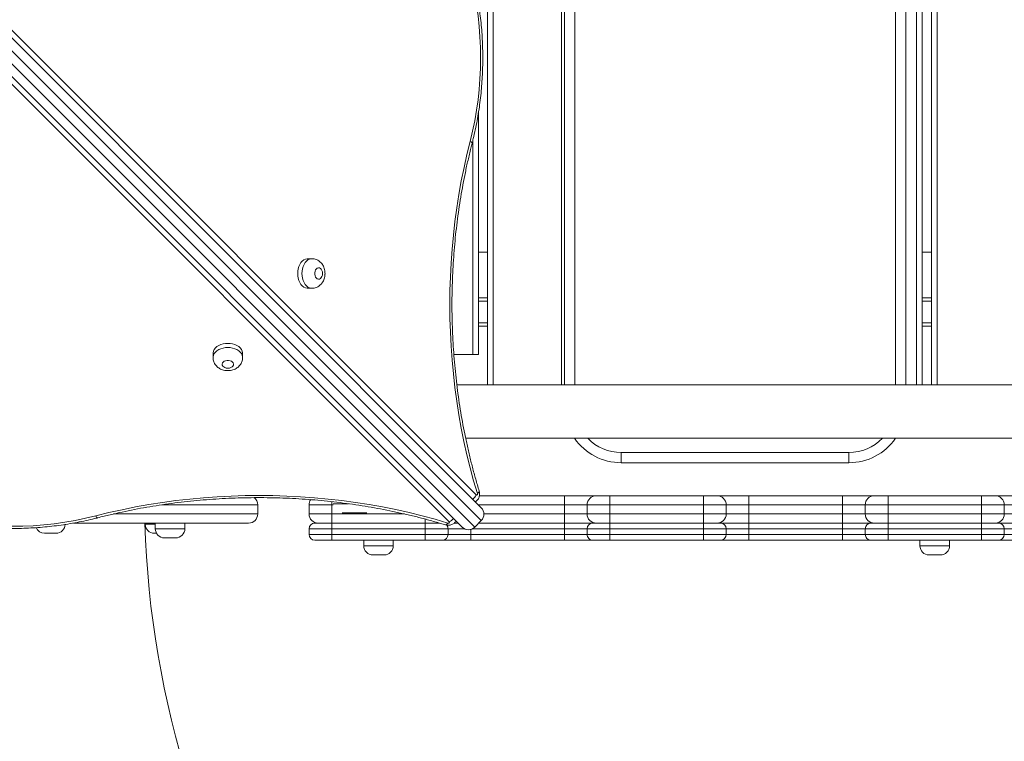
# Model space of a CAD drawing. Units: millimetres. Extents: x 13 to 168, y 18 to 267.
# Drawn here: x 77 to 87, y 77 to 85 of the extents above; entities that cross this region are included whole.
import ezdxf

# ---------------------------------------------------------------- set-up
doc = ezdxf.new("R2010")
doc.units = ezdxf.units.MM
doc.styles.add('SLDTEXTSTYLE0', font='TXT', dxfattribs={"width": 0.663})
doc.dimstyles.new('SLDDIMSTYLE0', dxfattribs={"dimtxt": 5, "dimasz": 3.302, "dimexe": 0, "dimexo": 0.0625, "dimgap": 1.25, "dimtad": 1, "dimtoh": 1, "dimlfac": 80, "dimrnd": 1e-09, "dimzin": 12, "dimdsep": 46, "dimtxsty": 'SLDTEXTSTYLE0', "dimsah": 1, "dimcen": 0.09, "dimadec": 0, "dimazin": 0, "dimtfac": 1, "dimtofl": 0, "dimtmove": 0, "dimatfit": 3, "dimfxl": 0, "dimfrac": 2, "dimtolj": 1, "dimtzin": 12, "dimarcsym": 0})

# ---------------------------------------------------------------- blocks, each defined once
blk = doc.blocks.new('*D3')
at = {"color": 7, "linetype": 'Continuous', "lineweight": 0}
for p, q in [((149.638, 83.155), (149.638, 40.971)), ((53.207, 57.818), (53.207, 40.971)), ((53.207, 41.971), (149.638, 41.971))]:
    blk.add_line(p, q, dxfattribs=at)
for points in [[(53.207, 41.971), (56.509, 41.463), (56.509, 42.479)], [(149.638, 41.971), (146.336, 42.479), (146.336, 41.463)]]:
    blk.add_solid(points, dxfattribs=at)
at = {"color": 7, "linetype": 'Continuous', "lineweight": 0, "insert": (100.699, 48.416), "char_height": 5, "attachment_point": 1, "style": 'SLDTEXTSTYLE0'}
blk.add_mtext('7720', dxfattribs=at)
blk = doc.blocks.new('*D4')
at = {"color": 7, "linetype": 'Continuous', "lineweight": 0}
for p, q in [((110.538, 151.751), (45.264, 151.751)), ((46.264, 151.751), (46.264, 52.847)), ((54.603, 52.847), (45.264, 52.847))]:
    blk.add_line(p, q, dxfattribs=at)
for points in [[(46.264, 151.751), (45.756, 148.449), (46.772, 148.449)], [(46.264, 52.847), (46.772, 56.149), (45.756, 56.149)]]:
    blk.add_solid(points, dxfattribs=at)
at = {"color": 7, "linetype": 'Continuous', "lineweight": 0, "insert": (39.819, 94.469), "char_height": 5, "attachment_point": 1, "rotation": 90, "style": 'SLDTEXTSTYLE0'}
blk.add_mtext('7920', dxfattribs=at)

msp = doc.modelspace()

# ---------------------------------------------------------------- linework, layer by layer
at = {"color": 7, "linetype": 'Continuous', "lineweight": 15}
for p, q in [((81.77191, 81.38663), (81.77191, 93.29913)), ((82.61566, 81.38663), (82.61566, 93.29913)), ((86.36566, 93.29913), (86.36566, 81.38663)), ((86.54691, 93.29913), (86.54691, 81.38663)), ((86.64691, 81.38663), (86.64691, 93.29913)), ((74.42956, 87.30986), (81.70265, 80.03677)), ((74.48165, 87.34289), (81.64688, 80.17761)), ((81.49052, 79.82464), (74.21743, 87.09772)), ((81.34967, 79.88039), (74.18442, 87.04564)), ((81.67191, 84.37988), (81.67191, 81.71788)), ((79.84245, 82.77192), (79.79697, 82.77192)), ((81.77191, 82.84288), (81.67191, 82.84288)), ((86.64691, 82.84288), (86.54691, 82.84288)), ((79.79697, 82.44692), (79.84245, 82.44692)), ((81.67191, 82.34288), (81.77191, 82.34288)), ((86.54691, 82.34288), (86.64691, 82.34288)), ((81.77191, 82.03038), (81.67191, 82.03038)), ((86.64691, 82.03038), (86.54691, 82.03038)), ((78.75537, 81.7303), (78.75537, 81.68483)), ((79.08037, 81.68483), (79.08037, 81.7303)), ((81.60941, 81.71788), (81.40107, 81.71788)), ((81.67191, 81.71788), (81.60941, 81.71788)), ((104.43418, 81.38663), (81.43364, 81.38663)), ((81.5306, 80.79913), (104.31415, 80.79913)), ((83.24066, 80.64288), (85.74066, 80.64288)), ((83.24066, 80.53038), (83.24066, 80.64288)), ((85.74066, 80.53038), (85.74066, 80.64288)), ((85.74066, 80.53038), (83.24066, 80.53038)), ((81.68181, 80.16788), (82.615, 80.16788)), ((82.615, 80.16788), (82.96496, 80.16788)), ((82.96496, 80.16788), (83.11495, 80.16788)), ((83.11495, 80.16788), (84.14273, 80.16788)), ((84.14273, 80.16788), (84.29274, 80.16788)), ((84.29274, 80.16788), (84.64278, 80.16788)), ((84.64278, 80.16788), (85.67055, 80.16788)), ((85.67055, 80.16788), (86.02052, 80.16788)), ((86.02052, 80.16788), (86.17051, 80.16788)), ((86.17051, 80.16788), (87.19828, 80.16788)), ((87.19828, 80.16788), (87.3483, 80.16788)), ((87.3483, 80.16788), (87.69833, 80.16788)), ((79.24591, 79.96788), (79.24591, 80.06788)), ((79.24593, 79.96788), (79.24593, 80.06788)), ((79.80941, 79.96788), (79.80941, 80.06788)), ((80.05941, 80.06788), (79.80941, 80.06788)), ((80.05941, 79.96788), (80.05941, 80.06788)), ((82.86496, 80.06788), (82.61499, 80.06788)), ((82.61499, 79.96788), (82.61499, 80.06788)), ((83.11494, 80.06788), (82.86496, 80.06788)), ((82.86496, 79.96788), (82.86496, 80.06788)), ((82.86496, 79.96788), (82.86496, 80.06788)), ((84.14272, 80.06788), (83.11494, 80.06788)), ((83.11494, 79.96788), (83.11494, 80.06788)), ((84.39274, 80.06788), (84.14272, 80.06788)), ((84.14272, 79.96788), (84.14272, 80.06788)), ((84.39274, 79.96788), (84.39274, 80.06788)), ((84.64277, 80.06788), (84.39274, 80.06788)), ((84.64277, 79.96788), (84.64277, 80.06788)), ((85.67054, 80.06788), (84.64277, 80.06788)), ((85.92052, 80.06788), (85.67054, 80.06788)), ((85.67054, 79.96788), (85.67054, 80.06788)), ((85.92052, 79.96788), (85.92052, 80.06788)), ((86.1705, 80.06788), (85.92052, 80.06788)), ((85.92052, 79.96788), (85.92052, 80.06788)), ((87.19827, 80.06788), (86.1705, 80.06788)), ((86.1705, 79.96788), (86.1705, 80.06788)), ((87.19827, 79.96788), (87.19827, 80.06788)), ((87.4483, 80.06788), (87.19827, 80.06788)), ((87.4483, 79.96788), (87.4483, 80.06788)), ((87.69832, 80.06788), (87.4483, 80.06788)), ((79.80941, 79.96788), (80.05941, 79.96788)), ((80.05941, 79.96788), (80.05941, 79.86788)), ((80.44368, 79.98038), (80.17514, 79.98038)), ((82.61499, 79.96788), (82.86496, 79.96788)), ((82.86496, 79.96788), (83.11494, 79.96788)), ((83.11494, 79.96788), (84.14272, 79.96788)), ((84.14272, 79.96788), (84.39274, 79.96788)), ((84.39274, 79.96788), (84.64277, 79.96788)), ((84.64277, 79.96788), (85.67054, 79.96788)), ((85.67054, 79.96788), (85.92052, 79.96788)), ((85.92052, 79.96788), (86.1705, 79.96788)), ((86.1705, 79.96788), (87.19827, 79.96788)), ((87.19827, 79.96788), (87.4483, 79.96788)), ((87.4483, 79.96788), (87.69832, 79.96788)), ((79.14593, 79.86788), (77.22047, 79.86788)), ((78.00941, 79.86788), (78.00941, 79.85538)), ((78.12077, 79.86788), (78.12077, 79.80538)), ((78.44577, 79.80538), (78.44577, 79.86788)), ((79.87191, 79.86788), (80.05941, 79.86788)), ((80.05941, 79.86788), (81.08719, 79.86788)), ((80.05941, 79.86788), (80.05941, 79.80538)), ((81.08719, 79.86788), (81.08719, 79.80538)), ((81.08719, 79.86788), (81.24206, 79.86788)), ((81.40599, 79.86788), (81.44728, 79.86788)), ((81.63194, 79.82464), (81.70265, 79.89535)), ((81.67518, 79.86788), (82.61499, 79.86788)), ((82.61499, 79.86788), (82.92746, 79.86788)), ((82.92746, 79.86788), (83.11495, 79.86788)), ((83.11495, 79.86788), (84.14273, 79.86788)), ((84.14273, 79.86788), (84.33024, 79.86788)), ((84.33024, 79.86788), (84.64277, 79.86788)), ((84.64277, 79.86788), (85.67055, 79.86788)), ((85.67055, 79.86788), (85.98302, 79.86788)), ((85.98302, 79.86788), (86.1705, 79.86788)), ((86.1705, 79.86788), (87.19828, 79.86788)), ((87.19828, 79.86788), (87.3858, 79.86788)), ((87.3858, 79.86788), (87.69833, 79.86788)), ((76.96739, 79.75538), (76.90489, 79.75538)), ((77.02989, 79.75538), (76.96739, 79.75538)), ((78.13417, 79.75538), (78.10941, 79.75538)), ((80.05941, 79.80538), (79.80941, 79.80538)), ((79.80941, 79.74288), (79.80941, 79.80538)), ((79.80941, 79.74288), (80.05941, 79.74288)), ((81.08719, 79.80538), (80.05941, 79.80538)), ((80.05941, 79.74288), (80.05941, 79.80538)), ((80.05941, 79.74288), (81.08719, 79.74288)), ((80.05941, 79.74288), (80.05941, 79.68038)), ((81.33719, 79.80538), (81.08719, 79.80538)), ((81.08719, 79.74288), (81.08719, 79.80538)), ((81.08719, 79.74288), (81.33719, 79.74288)), ((81.08719, 79.74288), (81.08719, 79.68038)), ((81.33719, 79.74288), (81.33719, 79.80538)), ((81.33719, 79.74288), (81.58721, 79.74288)), ((81.58721, 79.74288), (82.61499, 79.74288)), ((82.86496, 79.80538), (82.61499, 79.80538)), ((82.61499, 79.74288), (82.61499, 79.80538)), ((82.61499, 79.74288), (82.86496, 79.74288)), ((83.11494, 79.80538), (82.86496, 79.80538)), ((82.86496, 79.74288), (82.86496, 79.80538)), ((82.86496, 79.74288), (82.86496, 79.80538)), ((82.86496, 79.74288), (83.11494, 79.74288)), ((83.11494, 79.74288), (83.11494, 79.80538)), ((84.14272, 79.80538), (83.11494, 79.80538)), ((83.11494, 79.74288), (84.14272, 79.74288)), ((84.14272, 79.74288), (84.14272, 79.80538)), ((84.39274, 79.80538), (84.14272, 79.80538)), ((84.14272, 79.74288), (84.39274, 79.74288)), ((84.39274, 79.74288), (84.39274, 79.80538)), ((84.64277, 79.80538), (84.39274, 79.80538)), ((84.39274, 79.74288), (84.64277, 79.74288)), ((84.64277, 79.74288), (84.64277, 79.80538)), ((85.67054, 79.80538), (84.64277, 79.80538)), ((84.64277, 79.74288), (85.67054, 79.74288)), ((85.92052, 79.80538), (85.67054, 79.80538)), ((85.67054, 79.74288), (85.67054, 79.80538)), ((85.67054, 79.74288), (85.92052, 79.74288)), ((85.92052, 79.74288), (85.92052, 79.80538)), ((86.1705, 79.80538), (85.92052, 79.80538)), ((85.92052, 79.74288), (85.92052, 79.80538)), ((85.92052, 79.74288), (86.1705, 79.74288)), ((86.1705, 79.74288), (86.1705, 79.80538)), ((87.19827, 79.80538), (86.1705, 79.80538)), ((86.1705, 79.74288), (87.19827, 79.74288)), ((87.19827, 79.74288), (87.19827, 79.80538)), ((87.4483, 79.80538), (87.19827, 79.80538)), ((87.19827, 79.74288), (87.4483, 79.74288)), ((87.4483, 79.74288), (87.4483, 79.80538)), ((87.69832, 79.80538), (87.4483, 79.80538)), ((87.4483, 79.74288), (87.69832, 79.74288)), ((78.34577, 79.70538), (78.22077, 79.70538)), ((80.05941, 79.68038), (79.87191, 79.68038)), ((81.08719, 79.68038), (80.05941, 79.68038)), ((80.4108, 79.68038), (80.4108, 79.61788)), ((80.7358, 79.61788), (80.7358, 79.68038)), ((81.27469, 79.68038), (81.08719, 79.68038)), ((81.58722, 79.68038), (81.27469, 79.68038)), ((82.61499, 79.68038), (81.58722, 79.68038)), ((82.92746, 79.68038), (82.61499, 79.68038)), ((83.11495, 79.68038), (82.92746, 79.68038)), ((84.14273, 79.68038), (83.11495, 79.68038)), ((84.33024, 79.68038), (84.14273, 79.68038)), ((84.64277, 79.68038), (84.33024, 79.68038)), ((85.67055, 79.68038), (84.64277, 79.68038)), ((85.98302, 79.68038), (85.67055, 79.68038)), ((86.1705, 79.68038), (85.98302, 79.68038)), ((87.19828, 79.68038), (86.1705, 79.68038)), ((86.52189, 79.68038), (86.52189, 79.61788)), ((86.84689, 79.61788), (86.84689, 79.68038)), ((87.3858, 79.68038), (87.19828, 79.68038)), ((87.69833, 79.68038), (87.3858, 79.68038)), ((80.6358, 79.51788), (80.5108, 79.51788)), ((86.74689, 79.51788), (86.62189, 79.51788))]:
    msp.add_line(p, q, dxfattribs=at)
at = {"color": 8, "linetype": 'Continuous', "lineweight": 15}
for p, q in [((81.83441, 93.29913), (81.83441, 81.38663)), ((82.58441, 81.38663), (82.58441, 93.29913)), ((82.72816, 93.29913), (82.72816, 81.38663)), ((86.25316, 81.38663), (86.25316, 93.29913)), ((86.48441, 81.38663), (86.48441, 93.29913)), ((86.70941, 93.29913), (86.70941, 81.38663)), ((74.25659, 87.19999), (81.63194, 79.82464)), ((81.70265, 79.89535), (74.3273, 87.2707)), ((81.60941, 81.71788), (81.60941, 84.07117)), ((81.77191, 82.30538), (81.67191, 82.30538)), ((86.64691, 82.30538), (86.54691, 82.30538)), ((81.77191, 82.06788), (81.67191, 82.06788)), ((86.64691, 82.06788), (86.54691, 82.06788)), ((79.24591, 80.06788), (78.19073, 80.06788)), ((80.05941, 80.10322), (80.05941, 80.06788)), ((80.07456, 80.06788), (80.05941, 80.06788)), ((80.07367, 80.08038), (80.24178, 80.08038)), ((82.61499, 80.06788), (81.67154, 80.06788)), ((77.66149, 79.96788), (79.24591, 79.96788)), ((80.05941, 79.96788), (80.85945, 79.96788)), ((81.73192, 79.96788), (82.61499, 79.96788)), ((78.00941, 79.85538), (78.12077, 79.85538)), ((81.08719, 79.9098), (81.08719, 79.86788)), ((78.12077, 79.80538), (78.44577, 79.80538)), ((81.51758, 79.80538), (81.33719, 79.80538)), ((81.58721, 79.74288), (81.58721, 79.79878)), ((82.61499, 79.80538), (81.60488, 79.80538)), ((80.4108, 79.61788), (80.7358, 79.61788)), ((86.52189, 79.61788), (86.84689, 79.61788))]:
    msp.add_line(p, q, dxfattribs=at)
at = {"color": 7, "linetype": 'Continuous', "lineweight": 15, "flags": 128}
for points in [[(81.65956, 80.19302), (81.61829, 80.33334), (81.57993, 80.4754), (81.54451, 80.61907), (81.51207, 80.76423), (81.48263, 80.91074), (81.45621, 81.05847), (81.43285, 81.20729), (81.41257, 81.35707), (81.39537, 81.50767), (81.38129, 81.65895), (81.37032, 81.81078), (81.36249, 81.96302), (81.35779, 82.11553), (81.35623, 82.26818), (81.35782, 82.42083), (81.36255, 82.57334), (81.37041, 82.72558), (81.38141, 82.8774), (81.39553, 83.02868), (81.41275, 83.17927), (81.43307, 83.32904), (81.45646, 83.47785), (81.4829, 83.62557), (81.51237, 83.77207), (81.54484, 83.91721), (81.58029, 84.06087)], [(79.79697, 82.77192), (79.78777, 82.77137), (79.76961, 82.76695), (79.75219, 82.75824), (79.736, 82.74546), (79.72147, 82.72898), (79.709, 82.70923), (79.69893, 82.68676), (79.69153, 82.66219), (79.68701, 82.63617), (79.68549, 82.60942), (79.68701, 82.58268), (79.69153, 82.55666), (79.69893, 82.53208), (79.709, 82.50961), (79.72147, 82.48987), (79.736, 82.47338), (79.75219, 82.46061), (79.76961, 82.4519), (79.78777, 82.44748), (79.79697, 82.44692)], [(79.95808, 82.60942), (79.95649, 82.62628), (79.95184, 82.6419), (79.94447, 82.6551), (79.93493, 82.66492), (79.92393, 82.67062), (79.91228, 82.67178), (79.90084, 82.66831), (79.89047, 82.66048), (79.88194, 82.64887), (79.87587, 82.63432), (79.87272, 82.61793), (79.87272, 82.60091), (79.87587, 82.58452), (79.88194, 82.56998), (79.89047, 82.55836), (79.90084, 82.55053), (79.91228, 82.54707), (79.92393, 82.54823), (79.93493, 82.55393), (79.94447, 82.56375), (79.95184, 82.57695), (79.95649, 82.59256), (79.95808, 82.60942)], [(79.08037, 81.7303), (79.07981, 81.73951), (79.07539, 81.75767), (79.06668, 81.77509), (79.05391, 81.79128), (79.03742, 81.80581), (79.01768, 81.81828), (78.99521, 81.82835), (78.97063, 81.83575), (78.94461, 81.84027), (78.91787, 81.84179), (78.89112, 81.84027), (78.8651, 81.83575), (78.84052, 81.82835), (78.81806, 81.81828), (78.79831, 81.80581), (78.78183, 81.79128), (78.76905, 81.77509), (78.76034, 81.75767), (78.75592, 81.73951), (78.75537, 81.7303)], [(78.91787, 81.5692), (78.93473, 81.57079), (78.95034, 81.57544), (78.96354, 81.58281), (78.97336, 81.59235), (78.97906, 81.60335), (78.98022, 81.615), (78.97676, 81.62644), (78.96893, 81.6368), (78.95731, 81.64534), (78.94277, 81.6514), (78.92638, 81.65456), (78.90936, 81.65456), (78.89297, 81.6514), (78.87842, 81.64534), (78.86681, 81.6368), (78.85897, 81.62644), (78.85551, 81.615), (78.85667, 81.60335), (78.86237, 81.59235), (78.87219, 81.58281), (78.88539, 81.57544), (78.901, 81.57079), (78.91787, 81.5692)], [(77.46641, 79.94699), (77.61007, 79.98244), (77.75521, 80.01491), (77.90171, 80.04438), (78.04943, 80.07082), (78.19824, 80.09421), (78.34801, 80.11453), (78.4986, 80.13175), (78.64988, 80.14587), (78.8017, 80.15686), (78.95394, 80.16473), (79.10645, 80.16946), (79.2591, 80.17104), (79.41175, 80.16949), (79.56426, 80.16479), (79.7165, 80.15695), (79.86833, 80.14599), (80.01961, 80.1319), (80.17021, 80.11471), (80.31999, 80.09442), (80.46881, 80.07106), (80.61654, 80.04465), (80.76305, 80.0152), (80.90821, 79.98276), (81.05188, 79.94734), (81.19394, 79.90898), (81.33426, 79.86771)], [(81.64688, 80.17761), (81.64938, 80.1759), (81.65213, 80.17543), (81.65484, 80.17627), (81.65722, 80.17832), (81.65903, 80.18137), (81.66008, 80.1851), (81.66027, 80.18912), (81.65956, 80.19302)], [(82.61499, 80.06788), (82.61499, 80.08739), (82.61499, 80.10615), (82.61499, 80.12344), (82.61499, 80.13859), (82.61499, 80.15103), (82.61499, 80.16027), (82.615, 80.16596), (82.615, 80.16788)], [(83.11494, 80.06788), (83.11494, 80.08739), (83.11494, 80.10615), (83.11494, 80.12344), (83.11494, 80.13859), (83.11495, 80.15103), (83.11495, 80.16027), (83.11495, 80.16596), (83.11495, 80.16788)], [(84.14272, 80.06788), (84.14272, 80.08739), (84.14272, 80.10615), (84.14272, 80.12344), (84.14272, 80.13859), (84.14272, 80.15103), (84.14273, 80.16027), (84.14273, 80.16596), (84.14273, 80.16788)], [(84.64277, 80.06788), (84.64277, 80.08739), (84.64277, 80.10615), (84.64277, 80.12344), (84.64277, 80.13859), (84.64277, 80.15103), (84.64277, 80.16027), (84.64277, 80.16596), (84.64278, 80.16788)], [(85.67054, 80.06788), (85.67054, 80.08739), (85.67054, 80.10615), (85.67055, 80.12344), (85.67055, 80.13859), (85.67055, 80.15103), (85.67055, 80.16027), (85.67055, 80.16596), (85.67055, 80.16788)], [(86.1705, 80.06788), (86.1705, 80.08739), (86.1705, 80.10615), (86.1705, 80.12344), (86.1705, 80.13859), (86.1705, 80.15103), (86.1705, 80.16027), (86.1705, 80.16596), (86.17051, 80.16788)], [(87.19827, 80.06788), (87.19828, 80.08739), (87.19828, 80.10615), (87.19828, 80.12344), (87.19828, 80.13859), (87.19828, 80.15103), (87.19828, 80.16027), (87.19828, 80.16596), (87.19828, 80.16788)], [(82.615, 79.86788), (82.615, 79.8698), (82.61499, 79.87549), (82.61499, 79.88473), (82.61499, 79.89717), (82.61499, 79.91232), (82.61499, 79.92961), (82.61499, 79.94837), (82.61499, 79.96788)], [(83.11495, 79.86788), (83.11495, 79.8698), (83.11495, 79.87549), (83.11495, 79.88473), (83.11494, 79.89717), (83.11494, 79.91232), (83.11494, 79.92961), (83.11494, 79.94837), (83.11494, 79.96788)], [(84.14273, 79.86788), (84.14273, 79.8698), (84.14273, 79.87549), (84.14272, 79.88473), (84.14272, 79.89717), (84.14272, 79.91232), (84.14272, 79.92961), (84.14272, 79.94837), (84.14272, 79.96788)], [(84.64278, 79.86788), (84.64277, 79.8698), (84.64277, 79.87549), (84.64277, 79.88473), (84.64277, 79.89717), (84.64277, 79.91232), (84.64277, 79.92961), (84.64277, 79.94837), (84.64277, 79.96788)], [(85.67055, 79.86788), (85.67055, 79.8698), (85.67055, 79.87549), (85.67055, 79.88473), (85.67055, 79.89717), (85.67055, 79.91232), (85.67054, 79.92961), (85.67054, 79.94837), (85.67054, 79.96788)], [(86.17051, 79.86788), (86.1705, 79.8698), (86.1705, 79.87549), (86.1705, 79.88473), (86.1705, 79.89717), (86.1705, 79.91232), (86.1705, 79.92961), (86.1705, 79.94837), (86.1705, 79.96788)], [(87.19828, 79.86788), (87.19828, 79.8698), (87.19828, 79.87549), (87.19828, 79.88473), (87.19828, 79.89717), (87.19828, 79.91232), (87.19828, 79.92961), (87.19828, 79.94837), (87.19827, 79.96788)], [(81.33426, 79.86771), (81.33816, 79.86701), (81.34218, 79.86719), (81.34591, 79.86824), (81.34896, 79.87005), (81.35101, 79.87244), (81.35185, 79.87514), (81.35138, 79.87789), (81.34967, 79.88039)], [(82.61499, 79.80538), (82.61499, 79.81757), (82.61499, 79.8293), (82.61499, 79.8401), (82.61499, 79.84957), (82.61499, 79.85735), (82.61499, 79.86312), (82.61499, 79.86668), (82.61499, 79.86788)], [(83.11494, 79.80538), (83.11494, 79.81757), (83.11494, 79.8293), (83.11494, 79.8401), (83.11494, 79.84957), (83.11494, 79.85735), (83.11495, 79.86312), (83.11495, 79.86668), (83.11495, 79.86788)], [(84.14272, 79.80538), (84.14272, 79.81757), (84.14272, 79.8293), (84.14272, 79.8401), (84.14272, 79.84957), (84.14272, 79.85735), (84.14272, 79.86312), (84.14272, 79.86668), (84.14273, 79.86788)], [(84.64277, 79.80538), (84.64277, 79.81757), (84.64277, 79.8293), (84.64277, 79.8401), (84.64277, 79.84957), (84.64277, 79.85735), (84.64277, 79.86312), (84.64277, 79.86668), (84.64277, 79.86788)], [(85.67054, 79.80538), (85.67054, 79.81757), (85.67054, 79.8293), (85.67054, 79.8401), (85.67055, 79.84957), (85.67055, 79.85735), (85.67055, 79.86312), (85.67055, 79.86668), (85.67055, 79.86788)], [(86.1705, 79.80538), (86.1705, 79.81757), (86.1705, 79.8293), (86.1705, 79.8401), (86.1705, 79.84957), (86.1705, 79.85735), (86.1705, 79.86312), (86.1705, 79.86668), (86.1705, 79.86788)], [(87.19827, 79.80538), (87.19828, 79.81757), (87.19828, 79.8293), (87.19828, 79.8401), (87.19828, 79.84957), (87.19828, 79.85735), (87.19828, 79.86312), (87.19828, 79.86668), (87.19828, 79.86788)], [(81.58722, 79.68038), (81.58722, 79.68158), (81.58721, 79.68514), (81.58721, 79.69091), (81.58721, 79.69868), (81.58721, 79.70816), (81.58721, 79.71896), (81.58721, 79.73069), (81.58721, 79.74288)], [(82.61499, 79.68038), (82.61499, 79.68158), (82.61499, 79.68514), (82.61499, 79.69091), (82.61499, 79.69868), (82.61499, 79.70816), (82.61499, 79.71896), (82.61499, 79.73069), (82.61499, 79.74288)], [(83.11495, 79.68038), (83.11495, 79.68158), (83.11495, 79.68514), (83.11494, 79.69091), (83.11494, 79.69868), (83.11494, 79.70816), (83.11494, 79.71896), (83.11494, 79.73069), (83.11494, 79.74288)], [(84.14273, 79.68038), (84.14272, 79.68158), (84.14272, 79.68514), (84.14272, 79.69091), (84.14272, 79.69868), (84.14272, 79.70816), (84.14272, 79.71896), (84.14272, 79.73069), (84.14272, 79.74288)], [(84.64277, 79.68038), (84.64277, 79.68158), (84.64277, 79.68514), (84.64277, 79.69091), (84.64277, 79.69868), (84.64277, 79.70816), (84.64277, 79.71896), (84.64277, 79.73069), (84.64277, 79.74288)], [(85.67055, 79.68038), (85.67055, 79.68158), (85.67055, 79.68514), (85.67055, 79.69091), (85.67055, 79.69868), (85.67054, 79.70816), (85.67054, 79.71896), (85.67054, 79.73069), (85.67054, 79.74288)], [(86.1705, 79.68038), (86.1705, 79.68158), (86.1705, 79.68514), (86.1705, 79.69091), (86.1705, 79.69868), (86.1705, 79.70816), (86.1705, 79.71896), (86.1705, 79.73069), (86.1705, 79.74288)], [(87.19828, 79.68038), (87.19828, 79.68158), (87.19828, 79.68514), (87.19828, 79.69091), (87.19828, 79.69868), (87.19828, 79.70816), (87.19828, 79.71896), (87.19828, 79.73069), (87.19827, 79.74288)]]:
    msp.add_lwpolyline(points, dxfattribs=at)
at = {"color": 8, "linetype": 'Continuous', "lineweight": 15, "flags": 128}
for points in [[(81.60127, 84.03871), (81.60137, 84.03906), (81.60077, 84.04374), (81.59694, 84.04907), (81.59003, 84.05485), (81.58029, 84.06087)], [(79.84203, 82.44692), (79.83324, 82.44748), (79.81508, 82.4519), (79.79766, 82.46061), (79.78147, 82.47338), (79.76694, 82.48987), (79.75447, 82.50961), (79.7444, 82.53208), (79.737, 82.55666), (79.73248, 82.58268), (79.73096, 82.60942), (79.73248, 82.63617), (79.737, 82.66219), (79.7444, 82.68676), (79.75447, 82.70923), (79.76694, 82.72898), (79.78147, 82.74546), (79.79766, 82.75824), (79.81508, 82.76695), (79.83324, 82.77137), (79.84232, 82.77192)], [(78.75537, 81.68524), (78.75592, 81.69404), (78.76034, 81.7122), (78.76905, 81.72961), (78.78183, 81.74581), (78.79831, 81.76034), (78.81806, 81.77281), (78.84052, 81.78288), (78.8651, 81.79027), (78.89112, 81.79479), (78.91787, 81.79632), (78.94461, 81.79479), (78.97063, 81.79027), (78.99521, 81.78288), (79.01768, 81.77281), (79.03742, 81.76034), (79.05391, 81.74581), (79.06668, 81.72961), (79.07539, 81.7122), (79.07981, 81.69404), (79.08037, 81.68495)], [(81.67951, 80.21881), (81.67967, 80.21825), (81.67928, 80.21284), (81.67569, 80.20667), (81.66903, 80.19998), (81.65956, 80.19302)], [(77.46641, 79.94699), (77.47243, 79.93725), (77.47821, 79.93034), (77.48354, 79.92651), (77.48822, 79.92591), (77.48831, 79.92593)], [(81.33426, 79.86771), (81.3273, 79.85824), (81.32061, 79.85158), (81.31444, 79.84799), (81.30903, 79.8476), (81.30863, 79.84771)]]:
    msp.add_lwpolyline(points, dxfattribs=at)
at = {"color": 7, "linetype": 'Continuous', "lineweight": 15}
for centre, radius, start, end in [((77.98075, 84.97764), 3.71445, 345.711157, 14.288715), ((83.24066, 81.15538), 0.625, 214.750226, 270), ((85.74066, 81.15538), 0.625, 270, 325.249774), ((82.96496, 80.06788), 0.1, 90, 179.999659), ((82.96496, 80.06788), 0.1, 90, 179.999659), ((84.29274, 80.06788), 0.1, 0, 90), ((86.02052, 80.06788), 0.1, 90, 179.999659), ((86.02052, 80.06788), 0.1, 90, 179.999659), ((87.3483, 80.06788), 0.1, 0, 90), ((79.1459, 80.06788), 0.10001, 359.998453, 53.771463), ((79.90941, 80.06788), 0.1, 144.669777, 180), ((76.54965, 83.54653), 3.71445, 255.711157, 284.288715), ((79.14592, 79.96787), 0.09999, 270.005536, 0.005535), ((79.90941, 79.96788), 0.1, 180, 270), ((81.63194, 79.96606), 0.1, 315, 45), ((82.96496, 79.96788), 0.1, 179.999659, 270), ((82.96496, 79.96788), 0.1, 179.999659, 270), ((84.29274, 79.96788), 0.1, 270, 0), ((86.02052, 79.96788), 0.1, 179.999659, 270), ((86.02052, 79.96788), 0.1, 179.999659, 270), ((87.3483, 79.96788), 0.1, 270, 0), ((77.02989, 79.85538), 0.1, 270, 0), ((88.39184, 80.16788), 10.38933, 181.65469, 213.811794), ((78.10941, 79.85538), 0.1, 180, 270), ((79.87191, 79.80538), 0.0625, 90, 180), ((81.27469, 79.80538), 0.0625, 0, 40.149604), ((82.92746, 79.80538), 0.0625, 90, 179.999659), ((82.92746, 79.80538), 0.0625, 90, 179.999659), ((84.33024, 79.80538), 0.0625, 0, 90), ((85.98302, 79.80538), 0.0625, 90, 179.999659), ((85.98302, 79.80538), 0.0625, 90, 179.999659), ((87.3858, 79.80538), 0.0625, 0, 90), ((76.90489, 79.85538), 0.1, 202.160084, 270), ((78.22077, 79.80538), 0.1, 180, 270), ((78.34577, 79.80538), 0.1, 270, 0), ((79.87191, 79.74288), 0.0625, 180, 270), ((81.27469, 79.74288), 0.0625, 270, 0), ((81.56123, 79.89535), 0.1, 225, 315), ((82.92746, 79.74288), 0.0625, 179.999659, 270), ((82.92746, 79.74288), 0.0625, 179.999659, 270), ((84.33024, 79.74288), 0.0625, 270, 0), ((85.98302, 79.74288), 0.0625, 179.999659, 270), ((85.98302, 79.74288), 0.0625, 179.999659, 270), ((87.3858, 79.74288), 0.0625, 270, 0), ((80.5108, 79.61788), 0.1, 180, 270), ((80.6358, 79.61788), 0.1, 270, 0), ((86.62189, 79.61788), 0.1, 180, 270), ((86.74689, 79.61788), 0.1, 270, 0)]:
    msp.add_arc(centre, radius, start, end, dxfattribs=at)
at = {"color": 8, "linetype": 'Continuous', "lineweight": 15}
for centre, radius, start, end in [((83.24066, 81.15538), 0.5125, 224.036936, 270), ((85.74066, 81.15538), 0.5125, 270, 315.963064), ((81.52252, 80.23833), 0.13839, 308.711868, 333.975443), ((81.28895, 80.00475), 0.13839, 296.024455, 321.294763)]:
    msp.add_arc(centre, radius, start, end, dxfattribs=at)
at = {"color": 7, "linetype": 'Continuous', "lineweight": 15}
for points, knots in [([(81.60135, 84.03898), (81.60568, 84.05607), (81.61821, 84.10547), (81.63694, 84.18818), (81.65666, 84.28737), (81.67369, 84.38758), (81.68804, 84.48864), (81.69969, 84.59041), (81.70863, 84.69275), (81.71484, 84.79549), (81.71832, 84.89851), (81.71905, 85.00164), (81.71704, 85.10474), (81.71229, 85.20765), (81.70481, 85.31022), (81.69461, 85.41232), (81.68169, 85.51378), (81.66609, 85.61447), (81.64782, 85.71423), (81.62725, 85.81119), (81.61114, 85.87826), (81.60231, 85.91255), (81.60135, 85.91629)], [0, 0, 0, 0, 0.02847183, 0.08226771, 0.13605995, 0.18984781, 0.2436318, 0.29741248, 0.35119052, 0.40496665, 0.45874164, 0.51251629, 0.56629143, 0.62006768, 0.67384581, 0.72762663, 0.78141095, 0.83519952, 0.88899306, 0.9427922, 0.99376348, 1, 1, 1, 1]), ([(81.67956, 80.21865), (81.67277, 80.24109), (81.65303, 80.30629), (81.62222, 80.41547), (81.58798, 80.54658), (81.55629, 80.67909), (81.52714, 80.81285), (81.50057, 80.94776), (81.47659, 81.08372), (81.45522, 81.22063), (81.43647, 81.35836), (81.42038, 81.49682), (81.40694, 81.63589), (81.39618, 81.77546), (81.38809, 81.91542), (81.38268, 82.05566), (81.37997, 82.19607), (81.37995, 82.33653), (81.38262, 82.47695), (81.38798, 82.61719), (81.39602, 82.75716), (81.40675, 82.89673), (81.42014, 83.03581), (81.43619, 83.17428), (81.45489, 83.31202), (81.47622, 83.44894), (81.50016, 83.58491), (81.52669, 83.71985), (81.55581, 83.85361), (81.5811, 83.95981), (81.59683, 84.0213), (81.60135, 84.03898)], [0, 0, 0, 0, 0.01878345, 0.05458073, 0.09038044, 0.12618158, 0.16198413, 0.19778802, 0.23359318, 0.26939951, 0.3052069, 0.34101524, 0.3768244, 0.41263424, 0.44844462, 0.4842554, 0.52006642, 0.55587753, 0.59168857, 0.62749934, 0.66330966, 0.6991194, 0.7349284, 0.7707365, 0.80654358, 0.84234948, 0.87815408, 0.91395727, 0.94975893, 0.98555897, 1, 1, 1, 1]), ([(79.98533, 82.60942), (79.98517, 82.61516), (79.98478, 82.62964), (79.98093, 82.65274), (79.97334, 82.67717), (79.96269, 82.69936), (79.94966, 82.71873), (79.93426, 82.73553), (79.91683, 82.74944), (79.89773, 82.76028), (79.87671, 82.76787), (79.85796, 82.77181), (79.84617, 82.77151), (79.84225, 82.77142)], [0, 0, 0, 0, 0.070112082, 0.176953255, 0.285809436, 0.384800461, 0.481980008, 0.576993378, 0.670022655, 0.76152284, 0.852001398, 0.950661005, 1, 1, 1, 1]), ([(79.84179, 82.44707), (79.84238, 82.44702), (79.85049, 82.44632), (79.86606, 82.4487), (79.88755, 82.45428), (79.90755, 82.46366), (79.92576, 82.47599), (79.942, 82.49115), (79.95607, 82.50891), (79.96775, 82.52909), (79.97678, 82.55142), (79.98283, 82.5755), (79.98512, 82.59514), (79.98528, 82.60652), (79.98533, 82.60942)], [0, 0, 0, 0, 0.00752289, 0.10206075, 0.1947315, 0.28633506, 0.3778001, 0.47007557, 0.56406377, 0.66046414, 0.75955642, 0.86110054, 0.96457537, 1, 1, 1, 1]), ([(78.75552, 81.68549), (78.75546, 81.68489), (78.75476, 81.67679), (78.75714, 81.66122), (78.76273, 81.63973), (78.7721, 81.61973), (78.78443, 81.60151), (78.79959, 81.58528), (78.81735, 81.57121), (78.83753, 81.55953), (78.85986, 81.55049), (78.88395, 81.54445), (78.90358, 81.54215), (78.91496, 81.54199), (78.91787, 81.54195)], [0, 0, 0, 0, 0.00752289, 0.10206075, 0.1947315, 0.28633506, 0.3778001, 0.47007557, 0.56406377, 0.66046414, 0.75955642, 0.86110054, 0.96457537, 1, 1, 1, 1]), ([(78.91787, 81.54195), (78.9236, 81.54211), (78.93808, 81.54249), (78.96119, 81.54635), (78.98562, 81.55393), (79.0078, 81.56459), (79.02718, 81.57762), (79.04398, 81.59302), (79.05788, 81.61045), (79.06872, 81.62955), (79.07631, 81.65056), (79.08025, 81.66932), (79.07996, 81.6811), (79.07986, 81.68503)], [0, 0, 0, 0, 0.07011208, 0.17695326, 0.28580944, 0.38480046, 0.48198001, 0.57699338, 0.67002266, 0.76152284, 0.8520014, 0.950661, 1, 1, 1, 1]), ([(81.63723, 80.10219), (81.63834, 80.10278), (81.64465, 80.10609), (81.6544, 80.11485), (81.66591, 80.12806), (81.67479, 80.14342), (81.68108, 80.16045), (81.68432, 80.17904), (81.6844, 80.19889), (81.6812, 80.21197), (81.67956, 80.21865)], [0, 0, 0, 0, 0.02843288, 0.16037175, 0.29125165, 0.42298798, 0.55778936, 0.69798331, 0.84570789, 1, 1, 1, 1]), ([(77.4883, 79.92593), (77.5113, 79.9318), (77.57814, 79.94884), (77.68985, 79.97513), (77.82376, 80.00395), (77.95883, 80.03017), (78.09492, 80.05379), (78.23195, 80.0748), (78.36979, 80.09318), (78.50833, 80.10891), (78.64748, 80.12198), (78.78711, 80.13237), (78.92712, 80.14009), (79.06739, 80.14513), (79.20781, 80.14747), (79.34828, 80.14712), (79.48867, 80.14408), (79.62888, 80.13835), (79.7688, 80.12993), (79.90832, 80.11884), (80.04732, 80.10508), (80.18569, 80.08866), (80.32333, 80.0696), (80.46012, 80.04791), (80.59596, 80.02362), (80.73074, 79.99673), (80.86434, 79.96727), (80.99668, 79.93528), (81.12762, 79.90074), (81.2314, 79.87115), (81.29139, 79.85294), (81.30863, 79.84771)], [0, 0, 0, 0, 0.01878617, 0.05458663, 0.09038936, 0.12619343, 0.16199876, 0.19780524, 0.23361277, 0.26942123, 0.30523049, 0.34104041, 0.37685086, 0.41266168, 0.44847273, 0.48428383, 0.52009485, 0.55590556, 0.59171581, 0.62752546, 0.66333434, 0.69914231, 0.73494923, 0.77075496, 0.80655938, 0.84236236, 0.8781638, 0.91396361, 0.94976171, 0.98555804, 1, 1, 1, 1]), ([(75.61099, 79.92593), (75.62809, 79.9216), (75.67749, 79.90907), (75.7602, 79.89034), (75.85938, 79.87062), (75.95959, 79.8536), (76.06065, 79.83924), (76.16242, 79.82759), (76.26476, 79.81865), (76.36751, 79.81244), (76.47052, 79.80897), (76.57365, 79.80823), (76.67675, 79.81024), (76.77966, 79.81499), (76.88224, 79.82247), (76.98433, 79.83268), (77.0858, 79.84559), (77.18648, 79.86119), (77.28625, 79.87947), (77.3832, 79.90003), (77.45027, 79.91615), (77.48456, 79.92497), (77.4883, 79.92593)], [0, 0, 0, 0, 0.02847183, 0.08226771, 0.13605995, 0.18984781, 0.2436318, 0.29741248, 0.35119052, 0.40496665, 0.45874164, 0.51251629, 0.56629143, 0.62006768, 0.67384581, 0.72762663, 0.78141095, 0.83519952, 0.88899306, 0.9427922, 0.99376348, 1, 1, 1, 1]), ([(81.30863, 79.84771), (81.31551, 79.84604), (81.32874, 79.84282), (81.34946, 79.843), (81.36896, 79.8467), (81.38705, 79.85396), (81.40269, 79.86398), (81.41581, 79.87597), (81.42219, 79.88552), (81.42517, 79.88998)], [0, 0, 0, 0, 0.15870724, 0.30548868, 0.4619916, 0.60296807, 0.74179749, 0.87914691, 1, 1, 1, 1])]:
    msp.add_open_spline(points, degree=3, knots=knots, dxfattribs=at)

# ---------------------------------------------------------------- dimensions: what is measured, and where the dimension line sits
at = {"color": 7, "linetype": 'Continuous', "lineweight": 0}
for base, p1, p2, angle, picture, middle in [((46.26394, 52.84656), (111.53849, 151.75145), (55.60297, 52.84656), 90, '*D4', (46.26394, 101.85634)), ((149.6376, 41.97097), (53.20747, 58.81776), (149.6376, 84.15538), 0, '*D3', (108.08695, 41.97097))]:
    dim = msp.add_linear_dim(base=base, p1=p1, p2=p2, angle=angle, dimstyle='SLDDIMSTYLE0', dxfattribs=at)
    dim.commit()
    dim.dimension.update_dxf_attribs({"geometry": picture, "text_midpoint": middle, "dimtype": 160})

doc.saveas('drawing.dxf')
